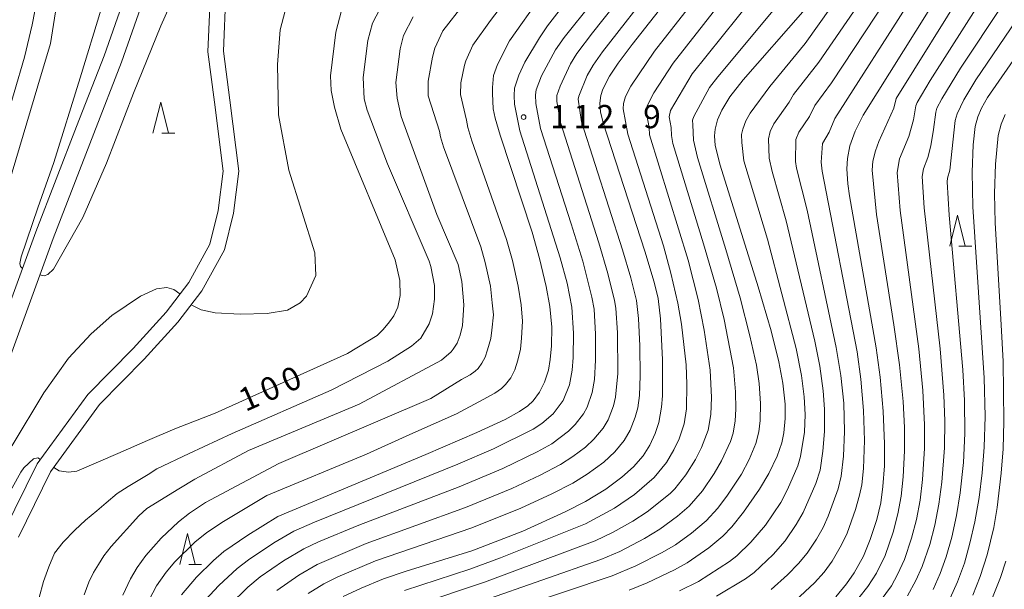
# Model space of a CAD drawing. Units: millimetres. Extents: x -68000 to -66000, y 27000 to 28500.
# Drawn here: x -67050 to -66890, y 27859 to 27951 of the extents above; entities that cross this region are included whole.
import ezdxf

# ---------------------------------------------------------------- set-up
doc = ezdxf.new("R2010")
doc.units = ezdxf.units.MM
for name, color, linetype, lineweight in [('210100_道路縁（街区線）', 7, 'Continuous', 15), ('510100_水涯線（河川、湖池等）（海岸線）', 7, 'Continuous', 15), ('633200_針葉樹林', 7, 'Continuous', 9), ('710100_等高線（計曲線）', 7, 'Continuous', 20), ('710107_等高線（計曲線）（注記）', 7, 'Continuous', 20), ('710200_等高線（主曲線）', 7, 'Continuous', 9), ('731200_図化機測定による標高点', 7, 'Continuous', 20), ('731207_図化機測定による標高点（注記）', 7, 'Continuous', 20)]:
    doc.layers.add(name, color=color, linetype=linetype, lineweight=lineweight)
doc.styles.add('Style-WORKING', font='txt')

msp = doc.modelspace()

# ---------------------------------------------------------------- linework, layer by layer
at = {"layer": '210100_道路縁（街区線）', "flags": 128}
for points in [[(-67018.73, 27955.37), (-67019.14, 27945.68), (-67018.08, 27937.56), (-67016.67, 27926.44), (-67017.48, 27920.09), (-67018.81, 27914.65), (-67022.22, 27908.45), (-67025.89, 27903.65), (-67031.22, 27897.77), (-67038.54, 27890.38), (-67046.69, 27879.14), (-67052.08, 27868.21)], [(-67049.73, 27867.3), (-67044.54, 27877.84), (-67036.63, 27888.76), (-67029.4, 27896.05), (-67023.97, 27902.05), (-67020.12, 27907.08), (-67016.46, 27913.73), (-67015.01, 27919.63), (-67014.15, 27926.44), (-67015.6, 27937.88), (-67016.63, 27945.79), (-67016.24, 27955.2)]]:
    msp.add_lwpolyline(points, dxfattribs=at)
at = {"layer": '510100_水涯線（河川、湖池等）（海岸線）', "flags": 128}
for points in [[(-67029.43, 27963.52), (-67035.89, 27945.07), (-67040.33, 27933.61), (-67046.91, 27916.62), (-67062.93, 27872.78), (-67069, 27857.37), (-67076.04, 27839.34), (-67086.35, 27810.9), (-67092.98, 27793.39), (-67095.85, 27784.67), (-67098.4, 27775.3), (-67100.23, 27766.18), (-67102.57, 27750.15), (-67104.61, 27733.98), (-67109.38, 27699.59)], [(-67106.41, 27699.15), (-67101.64, 27733.58), (-67099.6, 27749.75), (-67097.27, 27765.66), (-67095.48, 27774.61), (-67092.98, 27783.81), (-67090.15, 27792.39), (-67083.54, 27809.85), (-67073.23, 27838.28), (-67066.2, 27856.28), (-67060.12, 27871.72), (-67044.11, 27915.56), (-67037.53, 27932.52), (-67033.07, 27944.04), (-67026.52, 27962.74)]]:
    msp.add_lwpolyline(points, dxfattribs=at)
at = {"layer": '633200_針葉樹林'}
for p, q in [((-67026.542, 27932.55), (-67024.458, 27932.55)), ((-66897.842, 27914.33), (-66895.758, 27914.33)), ((-67022.222, 27862.88), (-67020.138, 27862.88))]:
    msp.add_line(p, q, dxfattribs=at)
at = {"layer": '633200_針葉樹林', "flags": 128}
for points in [[(-67028, 27932.55), (-67026.75, 27937.55), (-67025.5, 27932.55)], [(-66899.3, 27914.33), (-66898.05, 27919.33), (-66896.8, 27914.33)], [(-67023.68, 27862.88), (-67022.43, 27867.88), (-67021.18, 27862.88)]]:
    msp.add_lwpolyline(points, dxfattribs=at)
at = {"layer": '710100_等高線（計曲線）', "flags": 128}
for points in [[(-67089.41, 27802.82), (-67090.15, 27803.03), (-67090.37, 27803.39), (-67090.41, 27803.84), (-67090.41, 27804.36), (-67090.28, 27805.4), (-67089.59, 27809.88), (-67088.45, 27814.87), (-67076.27, 27854.01), (-67073.2, 27863.48), (-67061.35, 27903.46), (-67052.06, 27933.44), (-67048.73, 27944.85), (-67047.48, 27950.04), (-67046.6, 27954.79)], [(-66965.3, 27954.75), (-66970.4, 27947.47), (-66972.35, 27943.66), (-66972.98, 27941.89), (-66973.16, 27939.95), (-66973.15, 27938.99), (-66973.03, 27936.47), (-66972.75, 27934.99), (-66971.93, 27932.25), (-66966.77, 27916.56), (-66965.55, 27912.31), (-66964.48, 27907.8), (-66963.89, 27904.54), (-66963.57, 27901.25), (-66963.62, 27898.23), (-66963.82, 27895.99), (-66964.12, 27894.29), (-66964.76, 27892.34), (-66965.58, 27890.71), (-66966.61, 27889.33), (-66967.44, 27888.53), (-66968.78, 27887.59), (-66971.13, 27886.34), (-66975.7, 27884.23), (-66983.94, 27880.68), (-67007.82, 27870.63), (-67012.68, 27867.65), (-67016.53, 27864.98), (-67018.24, 27863.56), (-67020.96, 27860.86), (-67023.37, 27858.01)], [(-66997.28, 27857.75), (-66994.36, 27859.1), (-66990.74, 27860.57), (-66987.1, 27861.8), (-66976.49, 27865.12), (-66968.25, 27868.31), (-66961.42, 27871.38), (-66958.16, 27873.07), (-66954.87, 27875.09), (-66952.25, 27877.03), (-66950.4, 27878.69), (-66948.84, 27880.47), (-66947.74, 27882.18), (-66946.88, 27884.04), (-66946.29, 27885.82), (-66945.85, 27888.3), (-66945.72, 27890.15), (-66945.72, 27895.95), (-66946.03, 27902.6), (-66946.4, 27905.84), (-66947.06, 27908.52), (-66948.57, 27913.5), (-66955.28, 27934.23), (-66955.7, 27936.02), (-66955.83, 27937.41), (-66955.66, 27938.65), (-66955.33, 27939.66), (-66954.25, 27941.74), (-66952.88, 27943.84), (-66950.61, 27946.88), (-66944.17, 27955.06)], [(-66997.54, 27952.39), (-66998.48, 27948.87), (-66999.33, 27941.83), (-66999.2, 27939.43), (-66998.65, 27936.77), (-66997.66, 27933.2), (-66988.86, 27912.12), (-66988.13, 27908.76), (-66988.09, 27906.36), (-66988.46, 27904.44), (-66989.11, 27903.06), (-66989.81, 27902.1), (-66990.84, 27900.84), (-66991.8, 27899.9), (-66996.59, 27897), (-67017.96, 27887.35), (-67024.48, 27884.81), (-67028.88, 27882.92), (-67033.69, 27880.8), (-67040.31, 27878), (-67041.66, 27877.79), (-67043.17, 27878.02), (-67044.03, 27878.55)], [(-66951.09, 27858.78), (-66948.16, 27859.95), (-66943.76, 27862.03), (-66941.69, 27863.17), (-66938.23, 27865.6), (-66935.95, 27867.49), (-66934.5, 27869.01), (-66932.61, 27871.33), (-66930.01, 27875.08), (-66928.51, 27877.6), (-66927.16, 27880.38), (-66926.42, 27882.54), (-66926.08, 27884.14), (-66925.88, 27886.48), (-66925.9, 27888.77), (-66926.24, 27892.18), (-66926.89, 27895.62), (-66928.15, 27900.61), (-66930.25, 27907.72), (-66936.37, 27927.39), (-66937.17, 27930.55), (-66937.3, 27932.14), (-66937.22, 27933.19), (-66936.8, 27934.73), (-66936.1, 27936.27), (-66934.81, 27938.43), (-66932.66, 27941.15), (-66923.05, 27952.14)], [(-66902.54, 27952.65), (-66913.27, 27935.46), (-66914.56, 27932.88), (-66915.42, 27930.5), (-66915.81, 27928.47), (-66915.91, 27926.79), (-66915.75, 27924.39), (-66915.48, 27922.42), (-66911.17, 27897.89), (-66910.53, 27893.15), (-66910.04, 27887.67), (-66909.83, 27882.39), (-66909.87, 27878.81), (-66910.09, 27875.49), (-66910.46, 27872.88), (-66911.1, 27870.17), (-66912.14, 27866.92), (-66913.26, 27864.23), (-66914.72, 27861.58), (-66915.96, 27859.78), (-66917.71, 27857.7)], [(-66899.23, 27857.45), (-66898.04, 27860.11), (-66896.95, 27863.1), (-66896.04, 27866.32), (-66895.26, 27869.77), (-66894.58, 27873.72), (-66894.07, 27877.69), (-66893.73, 27881.86), (-66893.6, 27886.79), (-66893.75, 27893.04), (-66895.57, 27920.65), (-66895.68, 27926.26), (-66895.5, 27930.66), (-66895.18, 27933.62), (-66894.76, 27935.21), (-66894.16, 27936.62), (-66893.21, 27938.33), (-66884.53, 27950.83)], [(-67046.16, 27879.87), (-67046.58, 27880.14), (-67047.28, 27879.99), (-67048.83, 27878.5), (-67049.35, 27877.79), (-67051.88, 27873.21)]]:
    msp.add_lwpolyline(points, dxfattribs=at)
at = {"layer": '710200_等高線（主曲線）', "flags": 128}
for points in [[(-67046.25, 27909.68), (-67045.59, 27909.53), (-67044.97, 27909.73), (-67044.06, 27910.57), (-67039.34, 27918.93), (-67035.48, 27927.72), (-67031.12, 27939.03), (-67026.73, 27949.87), (-67023.24, 27957.75), (-67021.57, 27962.88), (-67020.99, 27967.3), (-67020.9, 27970.92), (-67021.51, 27976.4), (-67022.23, 27979.9), (-67025.66, 27994.2), (-67025.87, 27995.42), (-67025.77, 27996.3), (-67025.53, 27996.71), (-67025.03, 27996.88)], [(-67028.62, 27857.18), (-67027.43, 27859.46), (-67025.87, 27861.68), (-67024.46, 27863.33), (-67021.23, 27866.5), (-67019.28, 27868.09), (-67016.61, 27869.87), (-67009.62, 27874.03), (-66993.52, 27880.71), (-66986.49, 27883.92), (-66978.97, 27887.25), (-66974.66, 27889.57), (-66972.78, 27890.57), (-66971.71, 27891.32), (-66971.05, 27891.95), (-66970.22, 27893.06), (-66969.56, 27894.36), (-66969.05, 27895.92), (-66968.61, 27897.69), (-66968.45, 27899.47), (-66968.29, 27902.22), (-66968.55, 27904.86), (-66968.99, 27907.84), (-66969.94, 27911.98), (-66970.92, 27915.39), (-66976.49, 27931.3), (-66977.15, 27933.49), (-66977.37, 27934.68), (-66978.34, 27938.78), (-66978.27, 27940.69), (-66977.66, 27943.52), (-66977.47, 27944.23), (-66976.35, 27946.77), (-66973.48, 27950.75), (-66967.34, 27958.84)], [(-67019.5, 27857.21), (-67017.34, 27859.53), (-67014.38, 27862.28), (-67012.58, 27863.66), (-67008.46, 27866.4), (-67005.25, 27868.29), (-67001.91, 27869.74), (-66978.73, 27879.12), (-66973, 27881.57), (-66966.61, 27884.76), (-66965.2, 27885.68), (-66963.36, 27887.24), (-66961.74, 27889.37), (-66960.72, 27891.94), (-66960.3, 27894.31), (-66960.12, 27896.35), (-66960.06, 27900.25), (-66960.32, 27904.47), (-66961.11, 27908.31), (-66962.22, 27912.45), (-66968.72, 27932.93), (-66969.6, 27937.24), (-66969.68, 27938.64), (-66969.58, 27939.85), (-66968.9, 27941.93), (-66967.95, 27944.02), (-66965.59, 27947.98), (-66964.26, 27949.91), (-66957.11, 27959.13)], [(-67015.64, 27856.31), (-67012.67, 27859.26), (-67010.66, 27860.89), (-67006.89, 27863.5), (-67003.65, 27865.44), (-67001.27, 27866.54), (-66994.77, 27869.25), (-66978.54, 27875.44), (-66971.51, 27878.38), (-66965.95, 27881.07), (-66963.6, 27882.38), (-66960.87, 27884.43), (-66959.81, 27885.49), (-66958.45, 27887.22), (-66957.89, 27888.31), (-66957.05, 27890.69), (-66956.71, 27892.8), (-66956.52, 27895.89), (-66956.51, 27900.09), (-66956.75, 27904.13), (-66957.09, 27906.08), (-66958.58, 27911.88), (-66960.44, 27917.93), (-66965.39, 27933.33), (-66966.16, 27937.33), (-66966.22, 27938.75), (-66966.09, 27939.57), (-66965.24, 27941.83), (-66962.98, 27946.01), (-66961.59, 27948), (-66952.45, 27959.48)], [(-67042.85, 27957.63), (-67044.56, 27947.03), (-67046.61, 27940.23), (-67054.32, 27914.33), (-67067.32, 27874.27), (-67067.66, 27872.98), (-67072.96, 27856.25), (-67077.56, 27841.22), (-67078.38, 27837.85), (-67078.4, 27836.46), (-67077.94, 27835.71), (-67077.47, 27835.38)], [(-67008.01, 27858.68), (-67004.43, 27861.17), (-67001.48, 27862.9), (-66993.54, 27866.31), (-66977.53, 27872.13), (-66970.03, 27875.2), (-66965.45, 27877.33), (-66962.15, 27879.05), (-66960.16, 27880.33), (-66958.13, 27881.86), (-66956.77, 27883.13), (-66955.28, 27884.91), (-66954.5, 27886.24), (-66953.64, 27888.51), (-66953.29, 27889.92), (-66952.94, 27893.74), (-66952.97, 27900.33), (-66953.24, 27904.31), (-66953.44, 27905.56), (-66954.51, 27909.88), (-66955.99, 27914.85), (-66962.19, 27934.3), (-66962.75, 27937.68), (-66962.75, 27938.63), (-66962.24, 27940.16), (-66960.55, 27943.74), (-66959.51, 27945.41), (-66957.01, 27948.76), (-66949.68, 27958.01)], [(-67002.95, 27858.23), (-67000.42, 27859.77), (-66998.12, 27860.92), (-66992.05, 27863.48), (-66976.49, 27868.8), (-66968.59, 27871.99), (-66963.56, 27874.3), (-66960.16, 27876.06), (-66957.85, 27877.49), (-66955.18, 27879.45), (-66953.38, 27881.12), (-66951.9, 27882.91), (-66950.93, 27884.6), (-66950.11, 27886.69), (-66949.71, 27888.2), (-66949.44, 27890.21), (-66949.31, 27893.39), (-66949.35, 27898.19), (-66949.56, 27902.61), (-66949.88, 27905.55), (-66950.8, 27909.2), (-66952.14, 27913.71), (-66958.78, 27934.41), (-66959.31, 27938.05), (-66959.19, 27938.55), (-66957.86, 27941.86), (-66956.88, 27943.56), (-66955.41, 27945.7), (-66946.71, 27956.84)], [(-66916.39, 27955.87), (-66922.64, 27947.06), (-66928.36, 27940.07), (-66931.55, 27935.77), (-66932.22, 27934.57), (-66932.75, 27933.19), (-66932.92, 27932.32), (-66932.91, 27931.04), (-66932.54, 27928.11), (-66928.75, 27915.43), (-66924.13, 27897.78), (-66923.25, 27893.42), (-66922.82, 27889.97), (-66922.68, 27887.13), (-66922.78, 27884.25), (-66923.39, 27880.36), (-66923.83, 27878.84), (-66925.52, 27875.01), (-66926.6, 27872.92), (-66929.08, 27869.25), (-66931.42, 27866.51), (-66933.69, 27864.3), (-66934.87, 27863.4), (-66939.89, 27860.15), (-66942.97, 27858.63)], [(-66896.82, 27956.1), (-66907.96, 27938.14), (-66908.33, 27936.6), (-66910.75, 27931.21), (-66911.32, 27929.73), (-66911.73, 27928.05), (-66911.85, 27926.56), (-66911.12, 27919.44), (-66908.32, 27901.59), (-66907.43, 27895.12), (-66906.83, 27889.23), (-66906.63, 27885.02), (-66906.6, 27881.27), (-66906.81, 27877.06), (-66907.15, 27873.91), (-66907.68, 27871.06), (-66908.45, 27868.13), (-66909.75, 27864.33), (-66911.12, 27861.51), (-66912.54, 27859.37), (-66914.01, 27857.52)], [(-66990.8, 27953.63), (-66992.52, 27950.35), (-66993.27, 27947.54), (-66994.06, 27941.54), (-66993.9, 27938.11), (-66993.38, 27936.28), (-66990.09, 27927.6), (-66983.36, 27911.87), (-66983.12, 27911.02), (-66982.51, 27907.95), (-66982.54, 27905.75), (-66982.84, 27903.4), (-66983.36, 27901.78), (-66984.75, 27899.44), (-66986.25, 27898.17), (-66990.06, 27895.74), (-66999.21, 27891.06), (-67015.19, 27884.06), (-67022.17, 27880.8), (-67027.37, 27878.33), (-67028.76, 27877.46), (-67031.99, 27875.49), (-67033.78, 27874.34), (-67035.53, 27872.87), (-67037.07, 27871.57), (-67038.91, 27870.06), (-67040.64, 27868.42), (-67042.5, 27866.53), (-67043.89, 27864.71), (-67044.84, 27862.5), (-67045.7, 27860.13), (-67046.37, 27857.55)], [(-67021.84, 27904.84), (-67020.22, 27904.04), (-67017.96, 27903.56), (-67013.91, 27903.34), (-67009.55, 27903.41), (-67006.27, 27903.97), (-67004.2, 27905.15), (-67003.18, 27906.25), (-67001.71, 27909.56), (-67001.83, 27913.24), (-67006.04, 27926.56), (-67007.73, 27935.53), (-67007.87, 27943.63), (-67007.45, 27949.23), (-67006.06, 27954.62)], [(-66931.2, 27954.23), (-66940.89, 27942.14), (-66944.41, 27936.2), (-66944.61, 27935.22), (-66944.31, 27933.47), (-66944.27, 27932.19), (-66944.02, 27930.89), (-66939.06, 27914.69), (-66937, 27907.55), (-66935.75, 27902.46), (-66934.23, 27894.65), (-66933.9, 27890.81), (-66933.83, 27888), (-66933.94, 27886.08), (-66934.29, 27884.11), (-66934.74, 27882.77), (-66936.15, 27879.65), (-66937.34, 27877.58), (-66939.26, 27874.79), (-66941.41, 27872.31), (-66943.3, 27870.7), (-66946.15, 27868.58), (-66948.62, 27867.08), (-66952.6, 27865.02), (-66955.68, 27863.72), (-66984.26, 27853.72)], [(-66977.07, 27853.29), (-66953.83, 27861.08), (-66949.99, 27862.68), (-66945.73, 27864.82), (-66943.61, 27866.09), (-66940.99, 27867.98), (-66938.63, 27869.94), (-66936.79, 27871.99), (-66935.18, 27874.1), (-66932.95, 27877.51), (-66931.72, 27879.88), (-66930.62, 27882.44), (-66930.13, 27884.32), (-66929.9, 27886.16), (-66929.86, 27888.89), (-66930.1, 27892.15), (-66930.54, 27895.09), (-66931.59, 27899.82), (-66933.17, 27905.98), (-66935.46, 27913.77), (-66940.03, 27928.62), (-66940.71, 27931.45), (-66940.78, 27933.88), (-66940.87, 27934.66), (-66940.65, 27935.27), (-66938.1, 27939.92), (-66936.78, 27941.66), (-66926.75, 27953.68)], [(-66913.69, 27953.86), (-66920.44, 27944.03), (-66924.54, 27938.82), (-66925.22, 27937.55), (-66927.73, 27934.08), (-66928.32, 27932.82), (-66928.58, 27931.67), (-66928.45, 27928.53), (-66927.99, 27926.39), (-66925.73, 27918.38), (-66921.11, 27898.98), (-66920.31, 27894.95), (-66919.76, 27890.93), (-66919.54, 27887.99), (-66919.51, 27884.36), (-66919.79, 27881.18), (-66920.26, 27878.11), (-66920.96, 27875.98), (-66922.97, 27871.3), (-66924.1, 27869.38), (-66925.91, 27866.74), (-66927.83, 27864.52), (-66930.87, 27861.63), (-66932.3, 27860.61), (-66936.96, 27857.76)], [(-66909.39, 27954.38), (-66918.42, 27940.71), (-66921.09, 27937.02), (-66921.95, 27935.23), (-66923.7, 27932.7), (-66924.19, 27931.51), (-66924.22, 27927.97), (-66924.04, 27926.9), (-66922.36, 27920.11), (-66917.63, 27897.95), (-66916.89, 27893.43), (-66916.44, 27888.97), (-66916.28, 27884.37), (-66916.49, 27880.4), (-66916.85, 27877.16), (-66917.35, 27875.11), (-66918.97, 27870.69), (-66919.77, 27868.88), (-66920.85, 27866.97), (-66922.35, 27864.75), (-66923.72, 27863.07), (-66925.49, 27861.25), (-66928.16, 27858.88)], [(-66905.52, 27954.24), (-66917.84, 27934.91), (-66918.78, 27932.72), (-66919.84, 27930.91), (-66920.06, 27927.86), (-66919.89, 27926.4), (-66914.28, 27897.27), (-66913.65, 27892.81), (-66913.21, 27887.77), (-66913.06, 27882.94), (-66913.26, 27878.39), (-66913.53, 27875.79), (-66913.86, 27874.1), (-66914.52, 27871.76), (-66915.89, 27867.96), (-66916.77, 27866.06), (-66918.32, 27863.45), (-66919.6, 27861.68), (-66921.15, 27859.92), (-66924.24, 27857.1)], [(-66893.84, 27954.63), (-66902.46, 27941.05), (-66904.58, 27937.51), (-66904.79, 27936.98), (-66905.14, 27934.7), (-66905.94, 27932.04), (-66907.4, 27928.4), (-66907.81, 27926.22), (-66907.31, 27920.05), (-66904.32, 27897.72), (-66903.64, 27891.01), (-66903.37, 27885.44), (-66903.37, 27881.66), (-66903.7, 27876.63), (-66904.1, 27873.28), (-66904.7, 27870.15), (-66905.49, 27867.15), (-66906.64, 27863.72), (-66907.75, 27861.3), (-66908.74, 27859.46), (-66910.52, 27857)], [(-67036.38, 27952.6), (-67039.74, 27941.48), (-67044.03, 27927.84), (-67046.6, 27920.5), (-67049.26, 27912.61), (-67049.48, 27911.51), (-67049.39, 27911), (-67049.07, 27910.72)], [(-66977.87, 27953.27), (-66981.16, 27949.06), (-66982.49, 27946.27), (-66982.86, 27944.86), (-66983.54, 27940.98), (-66983.54, 27938.57), (-66981.71, 27932.88), (-66981.54, 27931.99), (-66981.05, 27930.35), (-66975.06, 27914.22), (-66974.33, 27911.66), (-66973.5, 27907.87), (-66973.21, 27905.18), (-66973.01, 27903.2), (-66973.28, 27900.72), (-66973.4, 27899.38), (-66973.98, 27897.56), (-66974.36, 27896.39), (-66974.86, 27895.41), (-66975.48, 27894.58), (-66975.97, 27894.1), (-66976.78, 27893.54), (-66978.18, 27892.79), (-66983.11, 27889.71), (-67007.68, 27879.2), (-67019.5, 27872.89), (-67022.08, 27871.21), (-67023.87, 27869.79), (-67026.69, 27867.16), (-67029.17, 27864.34), (-67030.56, 27862.4), (-67031.62, 27860.57), (-67032.86, 27857.96)], [(-66941.52, 27952.79), (-66947.01, 27945.79), (-66950.83, 27940.15), (-66951.69, 27938.5), (-66952.02, 27937.37), (-66952.08, 27936.49), (-66951.28, 27932.4), (-66945.56, 27914.34), (-66944.33, 27909.96), (-66943.22, 27905.11), (-66942.62, 27901.7), (-66941.87, 27895.17), (-66941.77, 27892.01), (-66941.82, 27888.06), (-66942.19, 27885.63), (-66943.03, 27883.22), (-66943.85, 27881.43), (-66945.05, 27879.38), (-66947.04, 27876.93), (-66950.22, 27874.21), (-66953.44, 27872.02), (-66958.12, 27869.46), (-66971.84, 27863.99), (-66976.8, 27862.12), (-66987.39, 27858.69)], [(-66936.94, 27952.87), (-66944, 27943.88), (-66947.09, 27939.1), (-66948.18, 27936.99), (-66948.35, 27936.02), (-66947.88, 27933.48), (-66947.78, 27932.31), (-66941.58, 27912.03), (-66939.94, 27905.7), (-66938.95, 27900.74), (-66938, 27894.3), (-66937.81, 27889.87), (-66937.87, 27887.1), (-66938.31, 27884.59), (-66939.41, 27881.8), (-66940.37, 27879.87), (-66941.94, 27877.37), (-66943.73, 27875.14), (-66944.47, 27874.39), (-66948.19, 27871.4), (-66950.49, 27869.89), (-66953.67, 27868.1), (-66956.6, 27866.7), (-66974.46, 27860.03), (-66985.19, 27856.42)], [(-66906.12, 27857.82), (-66904.77, 27860.29), (-66903.74, 27862.58), (-66902.55, 27866.11), (-66901.72, 27869.25), (-66901.06, 27872.64), (-66900.58, 27876.2), (-66900.16, 27881.74), (-66900.12, 27886.09), (-66900.26, 27890.25), (-66900.88, 27897.75), (-66903.44, 27920.52), (-66903.78, 27925.57), (-66903.56, 27926.79), (-66902.87, 27928.63), (-66902.37, 27930.54), (-66901.92, 27933.17), (-66901.56, 27935.97), (-66901.37, 27936.58), (-66900.57, 27938.09), (-66897.55, 27943.05), (-66890.74, 27953.36)], [(-66902, 27858.88), (-66900.85, 27861.44), (-66899.89, 27864.14), (-66898.99, 27867.32), (-66898.23, 27870.79), (-66897.63, 27874.49), (-66897.11, 27879.37), (-66896.87, 27884.04), (-66896.92, 27889.38), (-66897.18, 27894.33), (-66899.42, 27919.32), (-66899.74, 27924.7), (-66899.67, 27925.31), (-66899.28, 27926.61), (-66898.41, 27934.6), (-66898.13, 27935.69), (-66897.01, 27937.96), (-66895.08, 27941.16), (-66887.64, 27952.09)], [(-67039.12, 27858), (-67038.34, 27860.06), (-67037.6, 27861.63), (-67036.79, 27862.88), (-67035.91, 27864.28), (-67034.74, 27865.79), (-67030.27, 27870.78), (-67028.96, 27871.93), (-67023.83, 27875.1), (-67021.22, 27876.66), (-67012.58, 27881.3), (-66994.7, 27888.78), (-66981.39, 27895.91), (-66979.85, 27897.24), (-66979.49, 27897.66), (-66978.88, 27898.62), (-66978.4, 27899.94), (-66978, 27901.48), (-66977.8, 27904.83), (-66978.1, 27908.63), (-66978.72, 27911.34), (-66982.14, 27919.42), (-66987.91, 27935.25), (-66988.58, 27938.21), (-66988.76, 27940.76), (-66988.07, 27946.2), (-66987.51, 27948.31), (-66985.98, 27951.34)], [(-66895.59, 27857.94), (-66894.37, 27860.97), (-66893.25, 27864.48), (-66892.21, 27868.9), (-66891.66, 27872.09), (-66891, 27877.67), (-66890.7, 27881.58), (-66890.59, 27885.97), (-66890.7, 27895.71), (-66890.98, 27901.61), (-66891.95, 27918.07), (-66892.06, 27922.83), (-66891.91, 27927.55), (-66891.49, 27932.16), (-66891.02, 27934), (-66890.35, 27935.58)], [(-67074.58, 27834.56), (-67073.51, 27834.43), (-67072.61, 27834.78), (-67071.57, 27836.23), (-67062.91, 27857.43), (-67055.67, 27872.88), (-67050.75, 27882.14), (-67045.61, 27890.65), (-67041.63, 27896.22), (-67037.97, 27900.15), (-67034.62, 27903.11), (-67030.01, 27906.22), (-67027.4, 27907.44), (-67025.76, 27907.62), (-67024.6, 27907.32), (-67023.63, 27906.61)], [(-66892.38, 27857.55), (-66891.12, 27860.79), (-66890.26, 27863.44)]]:
    msp.add_lwpolyline(points, dxfattribs=at)
at = {"layer": '731200_図化機測定による標高点'}
msp.add_circle((-66968.13, 27935.16), 0.375, dxfattribs=at)

# ---------------------------------------------------------------- texts
at = {"layer": '710107_等高線（計曲線）（注記）', "style": 'Style-WORKING'}
for s, p in [('0', (-67006.208, 27890.561)), ('0', (-67009.634, 27889.035)), ('1', (-67013.06, 27887.51))]:
    msp.add_text(s, height=3.75, rotation=24, dxfattribs=at).set_placement(p)
at = {"layer": '731207_図化機測定による標高点（注記）', "style": 'Style-WORKING'}
for s, p in [('1', (-66963.83, 27933.36)), ('1', (-66960.08, 27933.36)), ('2', (-66956.33, 27933.36)), ('9', (-66948.83, 27933.36)), ('.', (-66952.58, 27933.36))]:
    msp.add_text(s, height=3.75, dxfattribs=at).set_placement(p)

doc.saveas('drawing.dxf')
